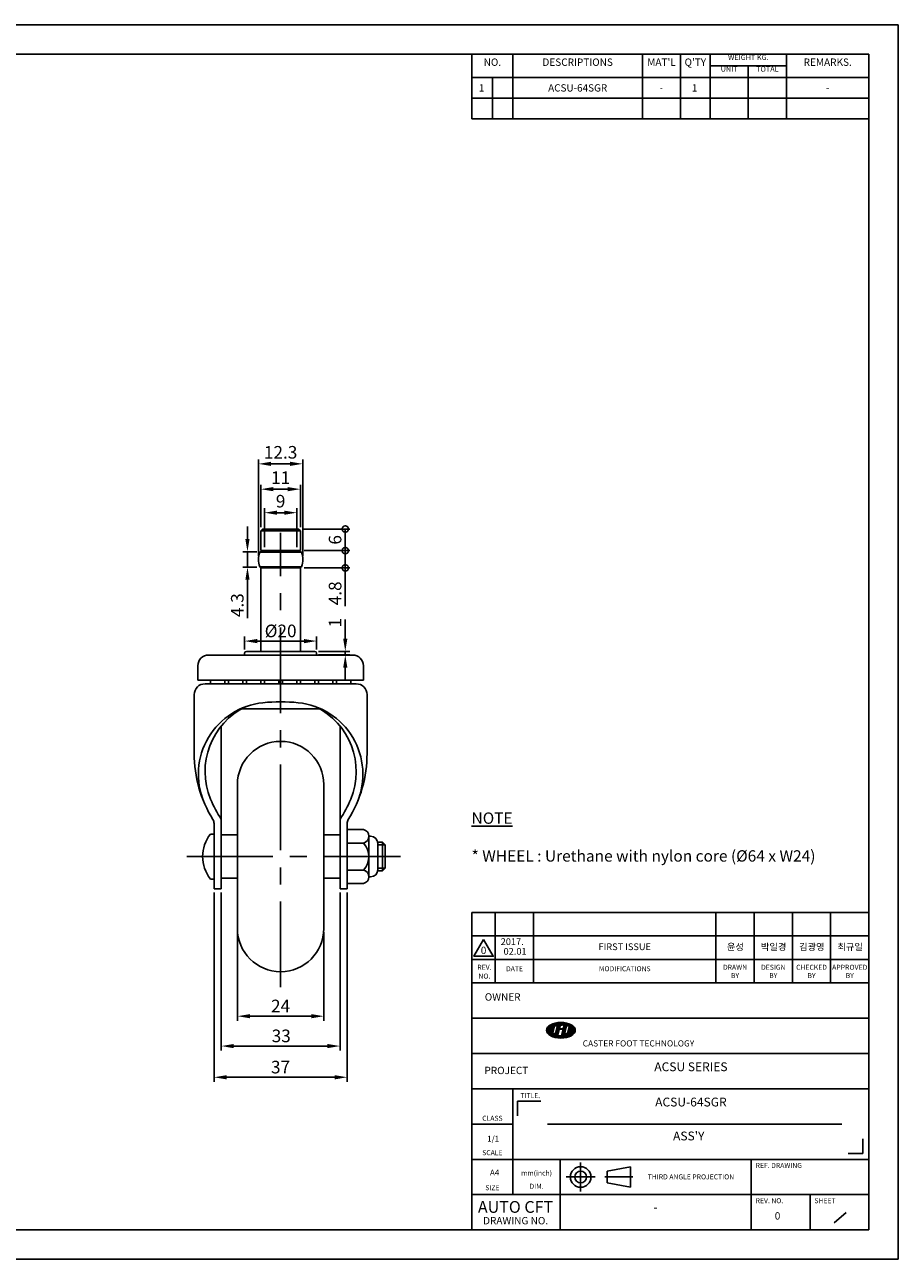
# Model space of a CAD drawing. Extents: x 519 to 1005, y 38 to 381.
# Drawn here: x 762 to 1005, y 38 to 381 of the extents above; entities that cross this region are included whole.
import ezdxf
from ezdxf.enums import TextEntityAlignment as Align

# ---------------------------------------------------------------- set-up
doc = ezdxf.new("R2010")
doc.units = 0
doc.header["$MEASUREMENT"] = 0
doc.linetypes.add('CENTER', pattern=[50.8, 31.75, -6.35, 6.35, -6.35])
doc.layers.get('0').update_dxf_attribs({"linetype": 'CONTINUOUS'})
doc.layers.get('DEFPOINTS').update_dxf_attribs({"color": 5, "linetype": 'CONTINUOUS'})
for name, color, linetype in [('1', 1, 'CONTINUOUS'), ('CENTER', 1, 'CENTER'), ('LINE', 7, 'CONTINUOUS'), ('템플릿GREEN', 3, 'CONTINUOUS'), ('템플릿RED', 1, 'CONTINUOUS'), ('템플릿WHITE', 7, 'CONTINUOUS'), ('템플릿YELLOW', 2, 'CONTINUOUS')]:
    doc.layers.add(name, color=color, linetype=linetype)
doc.styles.add('AUTOCFT', font='simplex.shx', dxfattribs={"width": 0.8, "bigfont": 'gsg1.shx'})
doc.styles.add('CADSG', font='simplex', dxfattribs={"bigfont": 'cadsg'})
doc.styles.add('SIMPLEX', font='SIMPLEX.shx', dxfattribs={"bigfont": 'gsg1.shx'})
doc.styles.get("Standard").update_dxf_attribs({"font": 'arial.ttf'})
doc.dimstyles.new('AUTOCFT', dxfattribs={"dimtxt": 2.5, "dimasz": 2.5, "dimexe": 1.25, "dimexo": 1, "dimtad": 1, "dimtxsty": 'AUTOCFT', "dimcen": 2.5, "dimclrd": 1, "dimclre": 1, "dimazin": 3, "dimtfac": 1, "dimtmove": 0, "dimatfit": 3})

# ---------------------------------------------------------------- blocks, each defined once
blk = doc.blocks.new('*D7')
at = {"color": 1}
for p, q in [((816.57, 140.1), (816.57, 96.18)), ((849.57, 140.1), (849.57, 96.18)), ((820.07, 97.43), (846.07, 97.43))]:
    blk.add_line(p, q, dxfattribs=at)
for points in [[(820.07, 98.01), (820.07, 96.84), (816.57, 97.43)], [(846.07, 98.01), (846.07, 96.84), (849.57, 97.43)]]:
    blk.add_solid(points, dxfattribs=at)
at = {"layer": 'DEFPOINTS', "color": 0}
for p in [(816.57, 141.1), (849.57, 141.1), (849.57, 97.43)]:
    blk.add_point(p, dxfattribs=at)
at = {"color": 0, "insert": (833.24, 99.8), "char_height": 3.5, "attachment_point": 5, "style": 'AUTOCFT'}
blk.add_mtext('33', dxfattribs=at)
blk = doc.blocks.new('*D8')
at = {"color": 1}
for p, q in [((814.57, 140.1), (814.57, 87.51)), ((851.57, 140.1), (851.57, 87.51)), ((818.07, 88.76), (848.07, 88.76))]:
    blk.add_line(p, q, dxfattribs=at)
for points in [[(818.07, 89.34), (818.07, 88.17), (814.57, 88.76)], [(848.07, 89.34), (848.07, 88.17), (851.57, 88.76)]]:
    blk.add_solid(points, dxfattribs=at)
at = {"layer": 'DEFPOINTS', "color": 0}
for p in [(814.57, 141.1), (851.57, 141.1), (851.57, 88.76)]:
    blk.add_point(p, dxfattribs=at)
at = {"color": 0, "insert": (833.05, 91.13), "char_height": 3.5, "attachment_point": 5, "style": 'AUTOCFT'}
blk.add_mtext('37', dxfattribs=at)
blk = doc.blocks.new('*D9')
at = {"color": 1}
for p, q in [((821.07, 129.1), (821.07, 104.48)), ((845.07, 129.1), (845.07, 104.48)), ((824.57, 105.73), (841.57, 105.73))]:
    blk.add_line(p, q, dxfattribs=at)
for points in [[(824.57, 106.31), (824.57, 105.15), (821.07, 105.73)], [(841.57, 106.31), (841.57, 105.15), (845.07, 105.73)]]:
    blk.add_solid(points, dxfattribs=at)
at = {"layer": 'DEFPOINTS', "color": 0}
for p in [(821.07, 130.1), (845.07, 130.1), (845.07, 105.73)]:
    blk.add_point(p, dxfattribs=at)
at = {"color": 0, "insert": (833.05, 108.11), "char_height": 3.5, "attachment_point": 5, "style": 'AUTOCFT'}
blk.add_mtext('24', dxfattribs=at)
blk = doc.blocks.new('*D13')
at = {"color": 1}
for p, q in [((827.57, 241.6), (827.57, 253.43)), ((831.07, 252.18), (835.07, 252.18)), ((838.57, 241.6), (838.57, 253.43))]:
    blk.add_line(p, q, dxfattribs=at)
for points in [[(831.07, 252.77), (831.07, 251.6), (827.57, 252.18)], [(835.07, 252.77), (835.07, 251.6), (838.57, 252.18)]]:
    blk.add_solid(points, dxfattribs=at)
at = {"layer": 'DEFPOINTS', "color": 0}
for p in [(838.57, 252.18), (827.57, 240.6), (838.57, 240.6)]:
    blk.add_point(p, dxfattribs=at)
at = {"color": 0, "insert": (833.07, 254.93), "char_height": 3.5, "attachment_point": 5, "style": 'AUTOCFT'}
blk.add_mtext('11', dxfattribs=at)
blk = doc.blocks.new('*D14')
at = {"color": 1}
for p, q in [((826.92, 233.65), (826.92, 260.47)), ((830.42, 259.22), (835.72, 259.22)), ((839.22, 233.65), (839.22, 260.47))]:
    blk.add_line(p, q, dxfattribs=at)
for points in [[(830.42, 259.8), (830.42, 258.64), (826.92, 259.22)], [(835.72, 259.8), (835.72, 258.64), (839.22, 259.22)]]:
    blk.add_solid(points, dxfattribs=at)
at = {"layer": 'DEFPOINTS', "color": 0}
for p in [(839.22, 259.22), (826.92, 232.65), (839.22, 232.65)]:
    blk.add_point(p, dxfattribs=at)
at = {"color": 0, "insert": (833.07, 261.97), "char_height": 3.5, "attachment_point": 5, "style": 'AUTOCFT'}
blk.add_mtext('12.3', dxfattribs=at)
blk = doc.blocks.new('*D15')
at = {"color": 1}
for p, q in [((828.57, 236.1), (828.57, 246.89)), ((834.07, 245.64), (832.07, 245.64)), ((837.57, 236.1), (837.57, 246.89))]:
    blk.add_line(p, q, dxfattribs=at)
for points in [[(832.07, 246.22), (832.07, 245.06), (828.57, 245.64)], [(834.07, 246.22), (834.07, 245.06), (837.57, 245.64)]]:
    blk.add_solid(points, dxfattribs=at)
at = {"layer": 'DEFPOINTS', "color": 0}
for p in [(828.57, 245.64), (828.57, 235.1), (837.57, 235.1)]:
    blk.add_point(p, dxfattribs=at)
at = {"color": 0, "insert": (833.07, 248.39), "char_height": 3.5, "attachment_point": 5, "style": 'AUTOCFT'}
blk.add_mtext('9', dxfattribs=at)
blk = doc.blocks.new('_DOTSMALL')
at = {"color": 0, "linetype": 'BYBLOCK', "const_width": 0.5}
blk.add_lwpolyline([(-0.0625, 0, 1), (0.0625, 0, 1)], format="xyb", close=True, dxfattribs=at)
blk = doc.blocks.new('*D16')
at = {"color": 1}
for p, q in [((839.07, 241.1), (852.28, 241.1)), ((851.03, 241.1), (851.03, 235.1)), ((839.57, 235.1), (852.28, 235.1))]:
    blk.add_line(p, q, dxfattribs=at)
at = {"layer": 'DEFPOINTS', "color": 0}
for p in [(838.07, 241.1), (838.57, 235.1), (851.03, 235.1)]:
    blk.add_point(p, dxfattribs=at)
at = {"color": 1, "xscale": 3.5, "yscale": 3.5, "zscale": 3.5}
for p, rotation in [((851.03, 241.1), 90), ((851.03, 235.1), 270)]:
    blk.add_blockref('_DOTSMALL', p, dxfattribs=dict(at, rotation=rotation))
at = {"color": 0, "insert": (848.65, 238.1), "char_height": 3.5, "attachment_point": 5, "rotation": 90, "style": 'AUTOCFT'}
blk.add_mtext('6', dxfattribs=at)
blk = doc.blocks.new('*D17')
at = {"color": 1}
for p, q in [((839.57, 235.1), (852.28, 235.1)), ((851.03, 235.1), (851.03, 230.3)), ((839.57, 230.3), (852.28, 230.3)), ((851.03, 230.3), (851.03, 219.68))]:
    blk.add_line(p, q, dxfattribs=at)
at = {"layer": 'DEFPOINTS', "color": 0}
for p in [(838.57, 235.1), (838.57, 230.3), (851.03, 230.3)]:
    blk.add_point(p, dxfattribs=at)
at = {"color": 1, "xscale": 3.5, "yscale": 3.5, "zscale": 3.5}
for p, rotation in [((851.03, 235.1), 90), ((851.03, 230.3), 270)]:
    blk.add_blockref('_DOTSMALL', p, dxfattribs=dict(at, rotation=rotation))
at = {"color": 0, "insert": (848.65, 223.24), "char_height": 3.5, "attachment_point": 5, "rotation": 90, "style": 'AUTOCFT'}
blk.add_mtext('4.8', dxfattribs=at)
blk = doc.blocks.new('*D18')
at = {"color": 1}
for p, q in [((851.03, 210.6), (851.03, 216.01)), ((843.57, 207.1), (852.28, 207.1)), ((843.57, 206.1), (852.28, 206.1)), ((851.03, 206.1), (851.03, 207.1)), ((851.03, 202.6), (851.03, 199.1))]:
    blk.add_line(p, q, dxfattribs=at)
for points in [[(850.44, 210.6), (851.61, 210.6), (851.03, 207.1)], [(850.44, 202.6), (851.61, 202.6), (851.03, 206.1)]]:
    blk.add_solid(points, dxfattribs=at)
at = {"layer": 'DEFPOINTS', "color": 0}
for p in [(842.57, 207.1), (842.57, 206.1), (851.03, 206.1)]:
    blk.add_point(p, dxfattribs=at)
at = {"color": 0, "insert": (848.65, 215.05), "char_height": 3.5, "attachment_point": 5, "rotation": 90, "style": 'AUTOCFT'}
blk.add_mtext('1', dxfattribs=at)
blk = doc.blocks.new('*D19')
at = {"color": 1}
for p, q in [((823.86, 238.3), (823.86, 241.8)), ((826.45, 234.8), (822.61, 234.8)), ((823.86, 234.8), (823.86, 230.5)), ((826.45, 230.5), (822.61, 230.5)), ((823.86, 227), (823.86, 216.38))]:
    blk.add_line(p, q, dxfattribs=at)
for points in [[(823.28, 238.3), (824.44, 238.3), (823.86, 234.8)], [(823.28, 227), (824.44, 227), (823.86, 230.5)]]:
    blk.add_solid(points, dxfattribs=at)
at = {"layer": 'DEFPOINTS', "color": 0}
for p in [(827.45, 234.8), (823.86, 230.5), (827.45, 230.5)]:
    blk.add_point(p, dxfattribs=at)
at = {"color": 0, "insert": (821.49, 219.94), "char_height": 3.5, "attachment_point": 5, "rotation": 90, "style": 'AUTOCFT'}
blk.add_mtext('4.3', dxfattribs=at)
blk = doc.blocks.new('*D20')
at = {"color": 1}
for p, q in [((823.07, 207.6), (823.07, 211.22)), ((839.57, 209.97), (826.57, 209.97)), ((843.07, 207.6), (843.07, 211.22))]:
    blk.add_line(p, q, dxfattribs=at)
for points in [[(826.57, 210.55), (826.57, 209.38), (823.07, 209.97)], [(839.57, 210.55), (839.57, 209.38), (843.07, 209.97)]]:
    blk.add_solid(points, dxfattribs=at)
at = {"layer": 'DEFPOINTS', "color": 0}
for p in [(823.07, 209.97), (823.07, 206.6), (843.07, 206.6)]:
    blk.add_point(p, dxfattribs=at)
at = {"color": 0, "insert": (833.07, 212.34), "char_height": 3.5, "attachment_point": 5, "style": 'AUTOCFT'}
blk.add_mtext('%%C20', dxfattribs=at)

msp = doc.modelspace()

# ---------------------------------------------------------------- linework, layer by layer
for p, q in [((828.074, 241.095), (827.574, 240.595)), ((827.574, 240.595), (827.574, 235.095)), ((838.574, 240.595), (827.574, 240.595)), ((828.074, 241.095), (838.074, 241.095)), ((838.074, 241.095), (838.574, 240.595)), ((838.574, 235.095), (838.574, 240.595)), ((838.883, 234.661), (827.264, 234.661)), ((827.453, 234.795), (838.695, 234.795)), ((827.574, 235.095), (838.574, 235.095)), ((827.624, 234.792), (827.624, 234.795)), ((828.574, 235.095), (828.574, 234.795)), ((837.574, 235.095), (837.574, 234.795)), ((827.264, 230.629), (838.883, 230.629)), ((827.453, 230.495), (838.695, 230.495)), ((827.574, 230.295), (827.574, 207.095)), ((838.574, 230.295), (827.574, 230.295)), ((828.574, 230.495), (828.574, 230.295)), ((837.574, 230.495), (837.574, 230.295)), ((838.574, 230.295), (838.574, 207.095)), ((823.074, 206.095), (823.074, 206.595)), ((842.574, 207.095), (823.574, 207.095)), ((843.074, 206.095), (843.074, 206.595)), ((816.574, 141.095), (816.574, 186.355)), ((849.574, 141.095), (849.574, 186.355))]:
    msp.add_line(p, q)
for centre, radius, start, end in [((833.063, 232.645), 6.139, 160.83143, 199.16857), ((827.453, 234.595), 0.2, 90, 160.83143), ((838.695, 234.595), 0.2, 19.16857, 90), ((833.085, 232.645), 6.139, 340.83143, 19.16857), ((827.453, 230.695), 0.2, 199.16857, 270), ((838.695, 230.695), 0.2, 270, 340.83143), ((823.574, 206.595), 0.5, 90, 180), ((842.574, 206.595), 0.5, 360, 90)]:
    msp.add_arc(centre, radius, start, end)
at = {"layer": '1', "color": 0, "linetype": 'CONTINUOUS'}
for p, q in [((821.074, 130.095), (821.074, 170.095)), ((845.074, 130.095), (845.074, 170.095))]:
    msp.add_line(p, q, dxfattribs=at)
at = {"layer": '1'}
msp.add_line((910.668, 56.141), (910.668, 46.338), dxfattribs=at)
at = {"layer": '1', "color": 0, "linetype": 'CONTINUOUS'}
for centre, start, end in [((833.074, 170.095), 0, 180), ((833.074, 130.095), 180, 0)]:
    msp.add_arc(centre, 12, start, end, dxfattribs=at)
at = {"layer": 'CENTER', "linetype": 'CENTER', "ltscale": 0.75}
for p, q in [((833.074, 113.75), (833.074, 240.09)), ((807.057, 150.095), (866.333, 150.095))]:
    msp.add_line(p, q, dxfattribs=at)
at = {"layer": 'DEFPOINTS'}
for p, q in [((1004.608, 381.255), (519.387, 381.255)), ((1004.608, 38.169), (1004.608, 381.255)), ((519.387, 38.169), (1004.608, 38.169))]:
    msp.add_line(p, q, dxfattribs=at)
at = {"layer": 'LINE', "ltscale": 0.75}
for p, q in [((813.074, 206.095), (853.074, 206.095)), ((810.074, 199.095), (810.074, 203.095)), ((856.074, 199.095), (856.074, 203.095)), ((810.074, 199.095), (856.074, 199.095)), ((812.074, 198.095), (854.074, 198.095)), ((809.074, 178.72), (809.074, 195.095)), ((857.074, 178.72), (857.074, 195.095)), ((822.175, 191.095), (843.973, 191.095)), ((814.574, 141.095), (814.574, 159.31)), ((851.574, 141.095), (851.574, 159.31)), ((813.574, 156.345), (814.574, 156.345)), ((816.574, 156.095), (821.074, 156.095)), ((845.074, 156.095), (849.574, 156.095)), ((851.574, 157.601), (856.074, 157.601)), ((857.574, 144.466), (857.574, 155.724)), ((857.574, 155.724), (858.074, 155.724)), ((851.574, 153.848), (856.074, 153.848)), ((860.039, 154.095), (861.324, 154.095)), ((860.074, 146.466), (860.074, 153.724)), ((860.074, 153.345), (862.074, 153.345)), ((861.324, 146.095), (861.324, 154.095)), ((862.074, 153.345), (861.324, 154.095)), ((862.074, 146.845), (862.074, 153.345)), ((851.574, 146.342), (856.074, 146.342)), ((857.574, 144.466), (858.074, 144.466)), ((860.039, 146.095), (861.324, 146.095)), ((860.074, 146.845), (862.074, 146.845)), ((862.074, 146.845), (861.324, 146.095)), ((813.574, 143.845), (814.574, 143.845)), ((814.574, 141.095), (816.574, 141.095)), ((816.574, 144.095), (821.074, 144.095)), ((845.074, 144.095), (849.574, 144.095)), ((849.574, 141.095), (851.574, 141.095)), ((851.574, 142.59), (856.074, 142.59))]:
    msp.add_line(p, q, dxfattribs=at)
for centre, radius, start, end in [((813.074, 203.095), 3, 90, 180), ((853.074, 203.095), 3, 0, 90), ((812.074, 195.095), 3, 90, 180), ((854.074, 195.095), 3, 0, 90), ((830.229, 172.948), 20, 95.93793, 202.63226), ((833.074, 145.595), 47.5, 84.06207, 95.93793), ((833.074, 145.595), 47.5, 84.06207, 95.93793), ((835.919, 172.948), 20, 337.36774, 84.06207), ((832.075, 173.717), 20, 115.49825, 202.63226), ((834.073, 173.717), 20, 337.36774, 64.50175), ((844.074, 178.72), 35, 180, 211.64104), ((822.074, 178.72), 35, 328.35896, 0), ((844.074, 178.72), 33, 202.63226, 213.55731), ((822.074, 178.72), 33, 326.44269, 337.36774), ((812.574, 159.31), 2, 0, 31.64104), ((853.574, 159.31), 2, 148.35896, 180), ((821.553, 150.095), 10.136, 141.9298, 218.0702), ((855.65, 155.724), 1.924, 282.72176, 77.27824), ((858.074, 153.724), 2, 0, 90), ((852.129, 150.095), 5.444, 316.42642, 43.57358), ((855.65, 144.466), 1.924, 282.72176, 77.27824), ((858.074, 146.466), 2, 270, 0)]:
    msp.add_arc(centre, radius, start, end, dxfattribs=at)
at = {"layer": 'LINE', "color": 0}
for centre, start, end in [((815.574, 198.595), 165.52249, 194.47751), ((815.574, 198.595), 345.52249, 14.47751), ((820.574, 198.595), 165.52249, 194.47751), ((820.574, 198.595), 345.52249, 14.47751), ((825.574, 198.595), 165.52249, 194.47751), ((825.574, 198.595), 345.52249, 14.47751), ((830.574, 198.595), 165.52249, 194.47751), ((830.574, 198.595), 345.52249, 14.47751), ((835.574, 198.595), 165.52249, 194.47751), ((835.574, 198.595), 345.52249, 14.47751), ((840.574, 198.595), 165.52249, 194.47751), ((840.574, 198.595), 345.52249, 14.47751), ((845.574, 198.595), 165.52249, 194.47751), ((845.574, 198.595), 345.52249, 14.47751), ((850.574, 198.595), 165.52249, 194.47751), ((850.574, 198.595), 345.52249, 14.47751)]:
    msp.add_arc(centre, 2, start, end, dxfattribs=at)
at = {"layer": '템플릿GREEN'}
for p, q in [((996.439, 373.086), (534.09, 373.086)), ((996.439, 46.338), (996.439, 373.086)), ((543.892, 46.338), (996.439, 46.338))]:
    msp.add_line(p, q, dxfattribs=at)
at = {"layer": '템플릿RED'}
for p, q in [((886.162, 355.115), (886.162, 373.086)), ((897.598, 355.115), (897.598, 373.086)), ((933.54, 355.115), (933.54, 373.086)), ((944.159, 355.115), (944.159, 373.086)), ((952.328, 355.115), (952.328, 373.086)), ((973.567, 355.115), (973.567, 373.086)), ((952.328, 369.819), (973.567, 369.819)), ((962.947, 355.115), (962.947, 369.819)), ((996.439, 366.551), (886.162, 366.551)), ((891.88, 355.115), (891.88, 366.551)), ((996.439, 360.833), (886.162, 360.833)), ((996.439, 355.115), (886.162, 355.115)), ((886.162, 46.338), (886.162, 134.56)), ((886.162, 134.56), (996.439, 134.56)), ((892.697, 114.955), (892.697, 134.56)), ((903.316, 114.955), (903.316, 134.56)), ((953.962, 114.955), (953.962, 134.56)), ((964.581, 114.955), (964.581, 134.56)), ((975.2, 114.955), (975.2, 134.56)), ((985.82, 114.955), (985.82, 134.56)), ((886.162, 128.025), (996.439, 128.025)), ((886.162, 121.49), (996.439, 121.49)), ((886.162, 114.955), (996.439, 114.955)), ((886.162, 105.153), (996.439, 105.153)), ((886.162, 95.35), (996.439, 95.35)), ((886.162, 85.548), (996.439, 85.548)), ((897.598, 56.141), (897.598, 85.548)), ((905.358, 82.139), (898.823, 82.139)), ((898.823, 82.139), (898.823, 78.054)), ((886.162, 75.745), (897.598, 75.745)), ((907.161, 75.745), (988.908, 75.745)), ((994.805, 71.661), (994.805, 67.577)), ((886.162, 65.943), (996.439, 65.943)), ((910.668, 56.141), (910.668, 65.943)), ((963.764, 46.338), (963.764, 65.943)), ((994.805, 67.577), (990.721, 67.577)), ((916.393, 65.108), (916.393, 56.975)), ((920.459, 61.042), (912.326, 61.042)), ((930.887, 61.042), (923.137, 61.042)), ((886.162, 56.141), (996.439, 56.141)), ((980.102, 46.338), (980.102, 56.141)), ((986.8, 48.262), (990.108, 51.203))]:
    msp.add_line(p, q, dxfattribs=at)
msp.add_lwpolyline([(889.429, 127.045), (886.741, 122.389), (892.117, 122.389)], close=True, dxfattribs=at)
at = {"layer": '템플릿YELLOW', "color": 2}
for p, q in [((906.898, 101.739), (908.839, 103.679)), ((906.904, 101.972), (908.481, 103.549)), ((906.929, 101.543), (909.159, 103.773)), ((906.984, 101.371), (909.455, 103.842)), ((906.984, 102.278), (908.05, 103.345)), ((907.056, 101.217), (909.734, 103.894)), ((907.142, 101.076), (909.999, 103.933)), ((909.11, 103.027), (908.551, 100.943)), ((909.11, 103.027), (909.994, 103.027)), ((909.319, 103.027), (910.253, 103.96)), ((909.994, 103.027), (909.436, 100.943)), ((909.546, 103.027), (910.497, 103.977)), ((909.744, 102.091), (911.608, 103.955)), ((909.773, 103.027), (910.733, 103.987)), ((909.827, 102.4), (911.398, 103.972)), ((909.91, 102.71), (911.183, 103.983)), ((909.993, 103.02), (910.961, 103.988)), ((911.182, 103.302), (911.812, 103.932)), ((911.366, 102.126), (912.931, 103.691)), ((911.406, 103.299), (912.011, 103.904)), ((911.505, 102.038), (912.441, 102.975)), ((911.563, 103.23), (912.204, 103.871)), ((911.672, 103.112), (912.393, 103.833)), ((911.7, 102.686), (912.756, 103.743)), ((911.731, 102.944), (912.577, 103.791)), ((912.455, 103.027), (911.897, 100.943)), ((912.455, 103.027), (913.34, 103.027)), ((912.493, 103.027), (913.101, 103.634)), ((912.72, 103.027), (913.266, 103.572)), ((913.34, 103.027), (912.782, 100.943)), ((912.947, 103.027), (913.426, 103.506)), ((912.986, 101.706), (914.275, 102.994)), ((913.069, 102.015), (914.148, 103.094)), ((913.152, 102.325), (914.015, 103.188)), ((913.174, 103.027), (913.581, 103.434)), ((913.235, 102.635), (913.876, 103.276)), ((913.318, 102.944), (913.731, 103.358)), ((907.239, 100.947), (909.033, 102.74)), ((907.346, 100.827), (908.95, 102.431)), ((907.461, 100.715), (908.867, 102.121)), ((907.584, 100.611), (908.784, 101.811)), ((907.713, 100.514), (908.701, 101.502)), ((907.849, 100.423), (908.618, 101.192)), ((907.991, 100.338), (908.596, 100.943)), ((908.138, 100.258), (908.822, 100.943)), ((908.29, 100.183), (909.049, 100.943)), ((908.447, 100.114), (909.276, 100.943)), ((909.436, 100.943), (908.551, 100.943)), ((908.609, 100.05), (910.348, 101.789)), ((908.776, 99.99), (910.266, 101.479)), ((908.948, 99.935), (910.183, 101.169)), ((909.125, 99.885), (910.1, 100.86)), ((909.306, 99.839), (910.017, 100.55)), ((909.492, 99.799), (909.995, 100.301)), ((909.495, 101.162), (910.431, 102.098)), ((909.578, 101.471), (910.617, 102.511)), ((909.661, 101.781), (910.606, 102.726)), ((909.683, 99.763), (910.222, 100.301)), ((909.879, 99.732), (910.448, 100.301)), ((910.501, 102.358), (909.95, 100.301)), ((911.039, 100.301), (909.95, 100.301)), ((910.08, 99.706), (910.675, 100.301)), ((910.286, 99.686), (910.902, 100.301)), ((910.498, 99.671), (911.944, 101.117)), ((910.594, 102.26), (910.695, 102.362)), ((910.716, 99.663), (911.996, 100.943)), ((910.727, 102.167), (910.821, 102.261)), ((910.887, 102.101), (910.998, 102.211)), ((910.941, 99.66), (912.223, 100.943)), ((911.558, 102.238), (911.039, 100.301)), ((911.086, 102.073), (911.264, 102.25)), ((911.09, 100.49), (912.027, 101.426)), ((911.172, 99.665), (912.45, 100.943)), ((911.173, 100.799), (912.11, 101.736)), ((911.256, 101.109), (912.192, 102.046)), ((911.339, 101.419), (912.275, 102.355)), ((911.412, 99.678), (912.676, 100.943)), ((911.422, 101.728), (912.358, 102.665)), ((911.66, 99.699), (914.609, 102.648)), ((912.782, 100.943), (911.897, 100.943)), ((911.918, 99.731), (914.701, 102.514)), ((912.189, 99.775), (914.782, 102.368)), ((912.474, 99.834), (914.847, 102.207)), ((912.78, 99.912), (914.893, 102.026)), ((912.82, 101.086), (914.506, 102.772)), ((912.903, 101.396), (914.394, 102.887)), ((913.113, 100.019), (914.91, 101.816)), ((913.494, 100.174), (914.88, 101.56)), ((923.745, 62.675), (930.279, 63.901)), ((923.745, 59.408), (923.745, 62.675)), ((930.279, 58.183), (930.279, 63.901)), ((923.745, 59.408), (930.279, 58.183))]:
    msp.add_line(p, q, dxfattribs=at)
for radius in [2.859, 1.634]:
    msp.add_circle((916.393, 61.042), radius, dxfattribs=at)
msp.add_arc((911.089, 102.822), 0.749, 218.22327, 308.78937, dxfattribs=at)
for centre, major_axis, ratio in [((910.903, 101.824), (-4.008, 0), 0.54), ((911.167, 102.761), (0.465, 0.407), 0.8013654)]:
    msp.add_ellipse(centre, major_axis=major_axis, ratio=ratio, dxfattribs=at)

# ---------------------------------------------------------------- texts
at = {"color": 7}
msp.add_text('-', height=2.451, dxfattribs=at).set_placement((937.144, 51.467), align=Align.CENTER)
at = {"layer": '템플릿RED', "insert": (898.299, 52.721), "char_height": 3.26748, "width": 20.89944, "attachment_point": 5, "style": 'CADSG'}
msp.add_mtext('{\\f@HY헤드라인M|b0|i0|c129|p18;AUTO CFT}', dxfattribs=at)
at = {"layer": '템플릿WHITE'}
for s, height, p in [('NO.', 2.0422, (891.88, 369.819)), ('DESCRIPTIONS', 2.04218, (915.569, 369.819)), ("MAT'L", 2.0422, (938.85, 369.819)), ("Q'TY", 2.0422, (948.244, 369.819)), ('WEIGHT KG.', 1.4704, (962.947, 371.452)), ('REMARKS.', 2.0422, (985.003, 369.819)), ('UNIT', 1.4704, (957.638, 368.185)), ('TOTAL', 1.4704, (968.257, 368.185))]:
    msp.add_text(s, height=height, dxfattribs=at).set_placement(p, align=Align.CENTER)
at = {"layer": '템플릿WHITE', "color": 7, "style": 'SIMPLEX'}
for s, p in [('2017.', (897.389, 125.507)), ('02.01', (898.184, 122.811)), ('FIRST ISSUE', (928.639, 124.084)), ('윤성', (959.365, 124.084)), ('박일경', (969.984, 124.084)), ('김광영', (980.604, 124.084)), ('최규일', (991.223, 124.084))]:
    msp.add_text(s, height=1.8753, dxfattribs=at).set_placement(p, align=Align.CENTER)
at = {"layer": '템플릿WHITE', "color": 7}
for s, height, p in [('0', 2.042, (889.429, 123.001)), ('REV.', 1.3887, (889.667, 118.631)), ('NO.', 1.3887, (889.667, 116.18)), ('DATE', 1.3887, (898.006, 118.223)), ('MODIFICATIONS', 1.38868, (928.639, 118.223)), ('DRAWN', 1.3887, (959.272, 118.631)), ('BY', 1.3887, (959.272, 116.316)), ('DESIGN', 1.3887, (969.891, 118.631)), ('BY', 1.3887, (969.891, 116.316)), ('CHECKED', 1.3887, (980.51, 118.631)), ('BY', 1.3887, (980.51, 116.316)), ('BY', 1.3887, (991.129, 116.316)), ('OWNER', 2.0422, (894.739, 110.054)), ('ACSU SERIES', 2.45061, (947.018, 90.449)), ('PROJECT', 2.0422, (895.762, 89.632)), ('ACSU-64SGR', 2.4506, (947.018, 80.647)), ('CLASS', 1.3887, (891.887, 76.677)), ('1/1', 1.6337, (892.098, 70.865)), ("ASS'Y", 2.4506, (946.412, 71.215)), ('SCALE', 1.3887, (891.88, 67.103)), ('A4', 1.6337, (892.507, 61.471)), ('mm(inch)', 1.3887, (904.14, 61.45)), ('THIRD ANGLE PROJECTION', 1.38868, (947.025, 60.383)), ('SIZE', 1.3887, (891.887, 57.366)), ('DIM.', 1.3887, (904.14, 57.774)), ('0', 2.042, (971.069, 49.219))]:
    msp.add_text(s, height=height, dxfattribs=at).set_placement(p, align=Align.CENTER)
at = {"layer": '템플릿WHITE', "color": 7, "width": 0.909255}
msp.add_text('APPROVED', height=1.3887, dxfattribs=at).set_placement((986.228, 118.631), (996.031, 118.631), align=Align.FIT)
at = {"layer": '템플릿WHITE', "color": 7}
for s, height, p in [('TITLE.', 1.3887, (899.64, 82.955)), ('REF. DRAWING', 1.38868, (964.99, 63.557)), ('REV. NO.', 1.3887, (964.99, 53.755)), ('SHEET', 1.3887, (981.327, 53.755)), ('DRAWING NO.', 2.04218, (889.298, 47.882))]:
    msp.add_text(s, height=height, dxfattribs=at).set_placement(p)
at = {"layer": '템플릿WHITE', "width": 22.87237, "attachment_point": 5}
for s, insert, char_height in [('{\\C0;1}', (888.906, 363.692), 2.025), ('{\\C0;ACSU-64SGR}', (915.569, 363.692), 2.025), ('{\\C0;1}', (948.067, 363.692), 2.025), ('{\\C0;-}', (938.776, 363.692), 1.701), ('{\\C0;-}', (985.003, 363.692), 2.025)]:
    msp.add_mtext(s, dxfattribs=dict(at, insert=insert, char_height=char_height))
at = {"layer": '템플릿WHITE', "insert": (886.095, 162.339), "char_height": 3.15, "width": 122.9421, "attachment_point": 1, "style": 'SIMPLEX'}
msp.add_mtext('{\\fGulim|b0|i0|c129|p2;\\L\\C0;NOTE\\P\\P\\l* WHEEL : Urethane with nylon core (\\fISOCPEUR|b0|i0|c0|p34;%%C\\fGulim|b0|i0|c129|p2;64 x W24) }', dxfattribs=at)
at = {"layer": '템플릿YELLOW', "color": 2, "insert": (916.964, 99.023), "char_height": 1.710748, "width": 64.6364, "attachment_point": 1}
msp.add_mtext('{\\fVineta BT|b0|i0|c0|p82;CASTER\\f??|b0|i0|c0|p49; \\fVineta BT|b0|i0|c0|p82;FOOT\\f??|b0|i0|c0|p49; \\fVineta BT|b0|i0|c0|p82;TECHNOLOGY}', dxfattribs=at)

# ---------------------------------------------------------------- dimensions: what is measured, and where the dimension line sits
for base, p1, p2, override, picture, middle in [((839.224, 259.22), (826.924, 232.645), (839.224, 232.645), {"dimtxt": 3.5, "dimasz": 3.5, "dimexo": 1, "dimgap": 1}, '*D14', (833.074, 259.22)), ((838.574, 252.183), (827.574, 240.595), (838.574, 240.595), {"dimtxt": 3.5, "dimasz": 3.5, "dimexo": 1, "dimgap": 1}, '*D13', (833.074, 252.183)), ((851.574, 88.755), (814.574, 141.095), (851.574, 141.095), {"dimtxt": 3.5, "dimasz": 3.5}, '*D8', (833.053, 88.755)), ((849.574, 97.428), (816.574, 141.095), (849.574, 141.095), {"dimtxt": 3.5, "dimasz": 3.5}, '*D7', (833.238, 97.428)), ((845.074, 105.732), (821.074, 130.095), (845.074, 130.095), {"dimtxt": 3.5, "dimasz": 3.5}, '*D9', (833.053, 105.732))]:
    dim = msp.add_linear_dim(base=base, p1=p1, p2=p2, dimstyle='AUTOCFT', override=override)
    dim.commit()
    dim.dimension.update_dxf_attribs({"geometry": picture, "text_midpoint": middle, "dimtype": 160})
dim = msp.add_linear_dim(base=(828.574, 245.641), p1=(837.574, 235.095), p2=(828.574, 235.095), dimstyle='AUTOCFT', override={"dimtxt": 3.5, "dimasz": 3.5, "dimexo": 1, "dimgap": 1})
dim.commit()
dim.dimension.update_dxf_attribs({"geometry": '*D15', "text_midpoint": (833.074, 248.391)})
dim = msp.add_linear_dim(base=(823.861, 230.495), p1=(827.453, 234.795), p2=(827.453, 230.495), angle=90, dimstyle='AUTOCFT', override={"dimtxt": 3.5, "dimasz": 3.5})
dim.commit()
dim.dimension.update_dxf_attribs({"geometry": '*D19', "text_midpoint": (821.486, 219.937)})
for base, p1, p2, override, picture, middle in [((851.026, 235.095), (838.074, 241.095), (838.574, 235.095), {"dimtxt": 3.5, "dimasz": 3.5, "dimblk1": 'DOTSMALL', "dimblk2": 'DOTSMALL', "dimsah": 1}, '*D16', (851.026, 238.095)), ((851.026, 230.295), (838.574, 235.095), (838.574, 230.295), {"dimtxt": 3.5, "dimasz": 3.5, "dimblk1": 'DOTSMALL', "dimblk2": 'DOTSMALL', "dimsah": 1}, '*D17', (851.026, 223.237)), ((851.026, 206.095), (842.574, 207.095), (842.574, 206.095), {"dimtxt": 3.5, "dimasz": 3.5}, '*D18', (851.026, 215.053))]:
    dim = msp.add_linear_dim(base=base, p1=p1, p2=p2, angle=90, dimstyle='AUTOCFT', override=override)
    dim.commit()
    dim.dimension.update_dxf_attribs({"geometry": picture, "text_midpoint": middle, "dimtype": 160})
dim = msp.add_linear_dim(base=(823.074, 209.968), p1=(843.074, 206.595), p2=(823.074, 206.595), text='%%C<>', dimstyle='AUTOCFT', override={"dimtxt": 3.5, "dimasz": 3.5})
dim.commit()
dim.dimension.update_dxf_attribs({"geometry": '*D20', "text_midpoint": (833.074, 212.343)})

doc.saveas('drawing.dxf')
